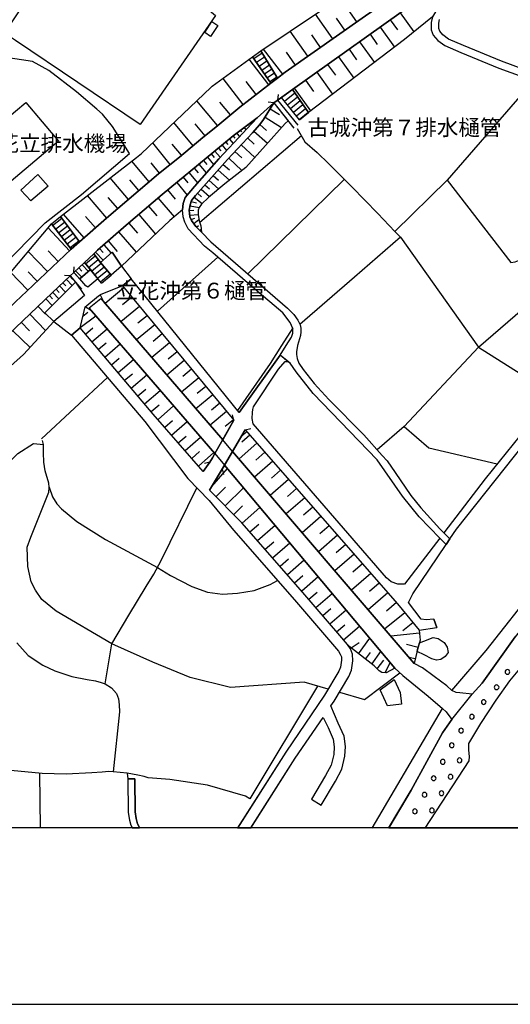
# Model space of a CAD drawing. Extents: x -10 to 410, y -24 to 273.
# Drawn here: x 260 to 325, y -24 to 107 of the extents above; entities that cross this region are included whole.
import ezdxf

# ---------------------------------------------------------------- set-up
doc = ezdxf.new("R2010")
doc.units = 0
for name, color, linetype in [('01_CYUKI_PNT', 2, 'Continuous'), ('05_DM_LINE', 7, 'Continuous'), ('06_HOUSE_POLY', 160, 'Continuous'), ('08_ROAD_LINE', 3, 'Continuous'), ('09_ROAD_POLY', 5, 'Continuous'), ('11_KOCHI_POLY', 6, 'Continuous'), ('12_KASEN_LINE', 4, 'Continuous'), ('13_KASEN_POLY', 253, 'Continuous'), ('印刷レイアウト', 1, 'Continuous'), ('印刷用フレーム', 1, 'Continuous'), ('背景', 3, 'Continuous')]:
    doc.layers.add(name, color=color, linetype=linetype)
doc.styles.add('STD', font='txt')

msp = doc.modelspace()

# ---------------------------------------------------------------- linework, layer by layer
at = {"layer": '05_DM_LINE', "color": 253}
for p, q in [((304.81757, 106.919227), (302.572401, 110.122477)), ((301.597784, 104.657522), (299.288536, 107.942765)), ((310.562611, 108.114676), (312.387823, 105.567716)), ((303.222835, 105.794404), (302.083198, 107.419111)), ((307.902653, 106.219873), (309.817782, 103.540278)), ((309.242451, 107.176921), (310.187785, 105.85676)), ((298.298071, 102.33725), (295.94266, 105.68485)), ((299.958263, 103.501348), (298.793132, 105.16154)), ((306.548041, 105.251112), (307.517836, 103.892022)), ((305.168281, 104.266848), (307.137842, 101.512839)), ((290.937625, 102.251123), (292.032476, 103.052108)), ((293.352637, 98.727824), (290.937625, 102.251123)), ((291.088175, 102.036494), (292.192673, 102.79028)), ((291.437853, 101.520763), (292.522713, 102.262836)), ((292.032476, 103.052108), (294.267999, 99.430968)), ((294.942548, 99.954278), (292.378364, 103.282585)), ((296.62341, 101.161439), (295.432785, 102.852981)), ((302.357772, 102.255257), (304.37832, 99.427178)), ((303.772673, 103.270871), (304.767961, 101.872507)), ((293.102867, 98.536277), (290.487695, 101.91936)), ((291.793387, 101.005032), (292.84793, 101.727813)), ((292.142719, 100.485512), (293.17797, 101.196579)), ((300.918066, 101.231719), (301.942638, 99.794081)), ((292.498253, 99.970125), (293.508011, 100.665346)), ((292.84793, 99.454395), (293.838051, 100.130322)), ((293.203464, 98.942798), (294.168091, 99.602878)), ((299.463203, 100.192678), (301.543351, 97.274683)), ((289.687744, 95.899745), (287.003326, 99.380325)), ((291.407536, 97.227829), (290.083241, 98.946587)), ((293.352637, 98.727824), (294.267999, 99.430968)), ((297.982845, 99.138135), (299.038422, 97.657433)), ((328.407517, 99.235631), (316.817527, 85.825597)), ((294.293148, 96.505048), (294.373419, 97.251256)), ((294.758236, 96.837155), (296.227913, 97.88791)), ((295.168202, 96.329348), (296.538317, 97.446593)), ((296.227913, 97.88791), (298.352848, 94.860704)), ((296.48285, 98.067744), (298.623288, 95.067754)), ((286.272621, 93.102672), (283.543072, 96.407552)), ((287.982766, 94.516884), (286.567521, 96.227718)), ((293.753301, 96.114374), (293.008127, 96.196712)), ((293.753301, 96.114374), (296.428073, 92.751272)), ((296.977911, 93.177086), (294.293148, 96.505048)), ((297.163257, 93.888154), (294.758236, 96.837155)), ((295.562665, 95.844968), (296.89764, 96.930862)), ((295.958162, 95.360588), (297.257997, 96.419265)), ((296.357794, 94.876207), (297.61732, 95.907669)), ((293.272711, 95.337161), (294.512945, 94.571661)), ((296.75329, 94.391827), (297.977677, 95.395728)), ((297.147754, 93.907446), (298.338034, 94.880341)), ((297.163257, 93.888154), (298.352848, 94.860704)), ((283.022862, 90.419287), (280.482794, 93.49748)), ((284.617597, 91.735658), (283.302949, 93.329359)), ((290.322675, 93.216016), (290.402601, 93.106806)), ((290.822559, 93.591187), (290.918332, 93.46613)), ((291.317619, 93.970147), (291.333122, 93.95051)), ((291.897773, 93.247366), (292.797976, 92.442592)), ((292.58817, 94.23163), (294.798199, 92.864616)), ((297.428185, 91.755295), (283.90274, 80.200445)), ((288.828537, 92.079479), (289.187861, 91.610601)), ((289.328421, 92.462229), (289.47277, 92.266892)), ((289.828304, 92.837055), (290.052924, 92.536298)), ((291.097822, 92.340961), (292.897884, 90.739681)), ((279.987733, 87.935029), (277.66815, 90.821674)), ((281.487728, 89.145635), (280.258173, 90.630127)), ((286.883092, 90.512994), (287.472892, 89.794347)), ((287.367472, 90.911591), (287.637912, 90.579484)), ((287.852886, 91.306055), (288.3383, 90.71212)), ((288.333133, 91.700518), (288.55293, 91.434901)), ((289.432807, 90.551923), (291.227702, 88.872439)), ((290.272721, 91.450404), (291.157422, 90.622203)), ((285.437874, 89.32168), (285.812701, 88.864516)), ((285.918121, 89.716143), (286.612652, 88.876229)), ((286.402501, 90.114396), (286.722895, 89.727856)), ((288.578423, 89.641729), (289.487584, 88.790446)), ((277.192727, 85.63026), (274.857642, 88.364632)), ((278.543205, 86.774721), (277.43285, 88.161372)), ((283.802832, 87.981882), (284.777794, 86.794358)), ((284.3978, 88.466262), (284.842906, 87.919181)), ((284.937646, 88.911369), (285.757924, 87.915392)), ((287.012972, 87.935029), (287.848063, 87.196745)), ((287.758146, 88.767019), (289.513078, 87.122331)), ((282.458211, 86.872217), (283.612663, 85.466273)), ((283.163422, 87.450648), (283.692589, 86.806071)), ((286.338078, 87.169184), (287.862533, 85.817673)), ((274.428038, 83.266924), (271.982709, 86.126354)), ((275.822613, 84.462373), (274.633021, 85.860737)), ((280.84315, 85.540343), (282.237725, 83.845011)), ((281.687888, 86.239697), (282.322475, 85.470063)), ((284.593137, 85.204446), (285.197407, 84.665289)), ((285.12816, 85.817673), (286.437641, 84.649786)), ((285.713137, 86.46604), (286.413525, 85.8411)), ((303.112592, 85.94652), (290.307861, 73.380189)), ((309.852922, 79.020844), (316.817527, 85.825597)), ((279.623242, 84.536442), (280.623353, 83.317567)), ((283.612663, 84.106839), (284.152509, 83.630037)), ((284.088086, 84.641862), (285.218077, 83.641751)), ((271.532435, 80.794379), (268.977897, 83.790234)), ((272.998324, 82.04426), (271.748443, 83.512904)), ((278.352691, 83.470185), (280.517933, 80.965945)), ((282.788251, 83.01681), (283.458322, 82.821474)), ((283.173069, 83.587318), (284.242426, 82.735691)), ((268.532446, 78.161293), (265.777748, 81.294263)), ((275.79333, 81.255333), (278.027474, 78.66531)), ((277.088341, 82.376367), (278.182848, 81.110639)), ((282.522635, 81.794146), (283.128282, 81.852713)), ((282.578445, 81.177129), (283.708436, 81.270836)), ((282.623231, 82.411507), (283.822469, 82.196533)), ((264.187836, 80.020955), (265.388108, 80.989716)), ((266.828502, 76.665432), (264.187836, 80.020955)), ((264.348033, 79.817695), (265.557951, 80.766819)), ((264.737674, 79.325391), (265.932777, 80.266935)), ((265.388108, 80.989716), (267.923009, 77.62627)), ((270.057935, 79.501435), (268.718137, 81.020722)), ((274.468001, 80.110528), (275.612462, 78.786578)), ((282.753111, 80.579405), (283.248172, 80.786456)), ((283.107612, 80.071598), (283.798009, 80.602832)), ((266.602848, 76.450458), (263.732739, 79.481798)), ((265.12318, 78.829297), (266.307948, 79.767052)), ((265.507997, 78.341127), (266.682775, 79.266824)), ((265.897637, 77.852957), (267.062769, 78.766941)), ((273.112701, 78.942641), (275.453299, 76.231695)), ((283.498286, 79.579294), (283.727729, 79.805981)), ((283.933057, 79.137977), (284.107723, 79.306098)), ((266.282454, 77.360653), (267.437939, 78.270847)), ((266.668305, 76.864559), (267.812766, 77.770964)), ((266.828502, 76.665432), (267.923009, 77.62627)), ((271.722949, 77.739613), (272.92322, 76.356752)), ((263.657636, 73.661309), (261.102753, 76.360541)), ((265.08804, 75.016954), (263.732739, 76.446669)), ((268.578266, 74.880184), (269.812644, 76.044282)), ((270.038298, 76.263045), (271.052878, 75.18473)), ((270.588135, 76.762929), (271.078372, 76.192765)), ((270.703545, 74.888108), (272.282433, 76.231695)), ((271.152441, 77.251099), (272.142906, 76.110772)), ((267.178179, 73.560023), (268.578266, 74.880184)), ((270.862709, 72.114461), (268.578266, 74.880184)), ((268.727783, 74.70035), (270.022795, 75.770741)), ((269.12328, 74.220104), (270.402789, 75.274647)), ((269.522911, 73.739513), (270.788295, 74.786477)), ((286.298115, 75.567825), (278.272765, 68.392036)), ((261.03833, 71.18084), (258.762845, 73.579316)), ((262.307848, 72.388002), (261.102753, 73.65752)), ((267.178179, 73.560023), (267.218142, 74.305887)), ((268.7581, 71.790278), (267.178179, 73.560023)), ((267.402455, 73.774653), (268.208263, 72.927159)), ((267.828269, 74.17704), (268.237546, 73.739513)), ((267.947469, 72.700472), (269.367537, 73.926926)), ((268.26304, 74.587351), (269.102954, 73.696449)), ((269.918408, 73.255132), (271.192749, 74.310021)), ((270.317695, 72.774542), (271.597892, 73.82943)), ((273.49235, 74.376166), (274.798041, 72.696682)), ((263.328285, 68.177062), (267.378339, 72.255021)), ((265.722971, 72.184741), (266.107788, 71.774775)), ((266.677951, 73.087356), (265.927954, 73.149712)), ((266.178068, 72.614689), (266.937712, 71.809915)), ((266.633165, 73.044293), (267.003168, 72.649829)), ((270.713192, 72.290161), (272.00338, 73.356763)), ((270.862709, 72.114461), (272.142906, 73.196566)), ((264.35768, 70.895931), (265.173134, 70.03638)), ((264.812777, 71.325534), (265.213097, 70.899721)), ((265.267874, 71.755138), (266.057834, 70.919358)), ((273.628087, 71.751348), (270.652558, 70.579327)), ((273.828247, 71.512948), (271.317806, 69.431076)), ((263.453342, 70.03638), (264.298079, 69.149612)), ((263.907406, 70.465983), (264.32254, 70.03259)), ((286.963018, 51.294371), (271.102832, 69.677056)), ((274.867632, 70.255143), (273.628087, 69.231605)), ((262.402588, 69.036268), (263.402699, 67.985514)), ((267.987432, 66.196476), (268.66336, 68.962199)), ((268.35778, 67.716108), (269.043354, 68.270768)), ((269.527734, 68.454392), (285.902618, 49.446422)), ((275.897716, 69.016976), (273.43275, 66.977824)), ((260.182913, 66.919257), (261.258127, 65.790299)), ((261.312904, 67.997228), (263.387885, 65.82165)), ((264.48756, 67.024677), (266.842971, 65.227715)), ((267.998456, 66.23575), (270.097898, 67.790177)), ((276.91333, 67.786388), (275.697556, 66.782487)), ((259.038452, 65.802013), (261.348044, 63.575448)), ((268.703323, 65.352772), (269.713081, 66.2044)), ((269.562874, 64.337158), (271.593069, 66.055916)), ((277.923088, 66.571647), (275.508076, 64.571425)), ((278.918376, 65.364486), (277.727751, 64.376432)), ((270.427938, 63.321544), (271.442518, 64.181095)), ((271.293346, 62.294217), (273.33801, 64.032612)), ((279.907463, 64.169382), (277.543094, 62.212223)), ((280.887937, 62.989437), (279.717982, 62.020676)), ((320.958187, 63.590951), (330.942763, 57.325355)), ((272.163232, 61.270679), (273.187804, 62.141943)), ((273.038287, 60.239562), (275.097765, 61.985536)), ((281.857731, 61.821549), (279.538493, 59.899531)), ((282.817535, 60.665375), (281.668251, 59.716252)), ((271.623386, 59.591195), (262.857685, 51.391867)), ((273.913341, 59.20431), (274.947559, 60.079365)), ((274.793218, 58.16527), (276.873367, 59.927091)), ((283.767692, 59.516781), (281.492551, 57.637826)), ((275.677919, 57.122439), (276.722816, 58.005073)), ((276.567787, 56.075475), (278.663439, 57.852799)), ((284.708203, 58.380244), (283.583379, 57.450412)), ((285.638034, 57.255075), (283.407335, 55.41126)), ((277.458344, 55.024721), (278.508065, 55.915278)), ((278.357514, 53.98189), (280.437663, 55.786431)), ((287.472892, 55.040224), (285.288357, 53.235683)), ((286.562698, 56.145755), (285.4582, 55.231771)), ((279.258062, 52.942505), (280.298136, 53.84512)), ((288.442687, 53.876126), (285.248394, 48.301961)), ((288.378263, 53.95054), (287.298226, 53.055849)), ((288.442687, 53.876126), (288.248383, 54.595117)), ((280.157576, 51.907598), (282.232558, 53.70456)), ((286.867589, 47.376264), (289.963007, 52.602818)), ((289.963007, 52.602818), (290.687855, 52.786442)), ((311.097979, 53.040346), (307.50819, 49.942516)), ((281.05778, 50.872347), (282.093031, 51.770828)), ((281.953505, 49.84123), (284.017806, 51.637847)), ((290.168335, 52.364418), (289.453478, 51.739478)), ((290.578301, 51.895885), (289.50791, 50.95434)), ((291.512956, 50.825494), (289.128261, 48.735699)), ((282.847852, 48.809768), (283.87828, 49.70446)), ((283.742543, 47.786575), (285.798231, 49.571479)), ((288.267676, 49.7396), (312.422963, 21.485683)), ((292.557853, 49.630046), (291.357582, 48.579291)), ((285.248394, 48.301961), (284.522857, 48.106624)), ((285.503331, 45.067706), (287.578312, 47.454468)), ((286.867589, 47.376264), (287.057758, 46.645904)), ((287.187638, 47.915422), (309.857745, 20.899672)), ((309.857745, 20.899672), (287.187638, 47.915422)), ((293.607574, 48.430808), (291.192562, 46.32172)), ((294.663496, 47.22778), (293.447377, 46.161523)), ((295.722862, 46.01304), (293.282357, 43.876392)), ((286.078318, 43.712061), (287.347835, 44.966075)), ((287.282378, 42.49732), (289.718061, 44.899585)), ((296.78843, 44.790375), (295.562665, 43.716195)), ((297.862611, 43.567711), (295.392822, 41.407636)), ((288.437863, 41.321509), (289.612641, 42.481817)), ((289.548218, 40.196685), (291.918099, 42.282346)), ((298.937826, 42.329544), (297.697591, 41.247439)), ((300.022686, 41.091032), (297.527748, 38.91132)), ((290.578301, 39.020874), (291.748256, 40.051991)), ((291.592882, 37.860566), (293.918321, 39.899718)), ((301.112714, 39.841151), (299.857666, 38.747333)), ((302.208255, 38.591271), (299.687823, 36.388132)), ((292.602984, 36.712316), (293.753301, 37.720006)), ((293.597928, 35.575434), (295.873413, 37.571522)), ((303.312752, 37.325543), (302.043235, 36.220011)), ((294.583225, 34.4544), (295.708393, 35.442798)), ((304.423107, 36.059814), (301.873391, 33.82946)), ((295.562665, 33.340945), (297.78234, 35.29018)), ((305.532427, 34.786507), (304.253263, 33.665473)), ((296.522814, 32.239548), (297.623177, 33.204519)), ((297.477794, 31.157444), (299.652683, 33.067749)), ((306.657595, 33.501142), (304.078252, 31.25115)), ((307.782419, 32.216121), (306.487408, 31.07924)), ((298.418305, 30.059836), (299.507989, 30.997247)), ((299.347792, 28.970152), (301.527504, 30.83705)), ((308.918267, 30.915253), (306.307918, 28.641835)), ((310.053082, 29.614385), (308.742567, 28.469925)), ((300.2728, 27.888048), (301.357661, 28.817535)), ((301.192641, 26.805943), (303.357539, 28.649759)), ((311.163436, 28.270798), (308.492453, 26.087297)), ((302.112481, 25.731763), (303.187695, 26.649536)), ((303.027498, 24.661372), (305.173104, 26.48555)), ((312.257943, 26.93479), (310.932959, 25.85682)), ((313.123351, 25.524712), (309.303084, 25.137828)), ((271.347778, 18.809877), (272.208363, 24.114635)), ((304.043113, 23.59098), (305.128318, 24.294124)), ((305.038401, 22.802053), (306.527715, 24.872211)), ((312.958331, 23.645757), (311.423196, 24.051934)), ((305.967887, 22.071693), (306.623145, 22.981887)), ((306.793332, 21.427116), (308.00325, 23.114524)), ((312.57248, 22.106833), (311.713273, 22.317673)), ((307.487519, 20.809755), (308.383244, 21.930789)), ((308.55791, 20.270942), (309.248307, 21.630032)), ((312.422963, 21.497396), (312.41814, 21.501185)), ((308.883127, 15.872244), (307.918156, 18.013026)), ((306.828472, -0.408933), (316.192586, 15.520844)), ((262.713336, -0.408933), (262.647879, 6.899837)), ((274.248204, 6.91913), (274.367405, 6.145706))]:
    msp.add_line(p, q, dxfattribs=at)
for points in [[(294.267999, 99.430968), (292.032476, 103.052108), (299.81288, 108.290375), (304.128206, 111.149805), (310.767939, 115.735571), (321.512847, 122.536534), (328.71792, 126.997416), (332.927827, 129.864597), (334.663466, 129.919202), (336.418397, 130.079399), (338.397605, 130.247347), (339.657476, 130.356729), (340.50807, 130.372404), (340.758184, 130.341054)], [(340.758184, 130.341054), (337.767841, 128.614544), (326.477919, 121.372437), (314.472795, 113.559993), (305.942738, 107.712288), (295.272588, 100.212316), (294.267999, 99.430968)], [(296.227913, 97.88791), (313.322477, 110.091127), (324.923147, 117.446406)], [(324.923147, 117.446406), (324.748481, 117.192847), (322.083355, 114.735805), (320.012853, 112.763143), (319.468183, 112.239488), (317.933049, 110.954468), (316.968077, 110.200336), (316.093023, 109.352843), (315.397803, 108.481578), (314.857612, 107.587231), (311.128296, 104.536255), (298.352848, 94.860704), (296.227913, 97.88791)], [(253.692697, 77.512926), (253.628274, 76.012931), (253.138037, 74.669344), (252.697409, 73.782576), (252.442817, 73.465972), (251.248402, 72.106882), (243.043218, 63.532384), (245.48269, 61.68099), (255.388029, 72.055895), (263.357568, 80.161515), (268.20344, 83.934928), (274.572388, 89.364399), (272.303103, 92.989673), (270.972952, 94.61438), (270.227778, 95.282384), (267.498229, 97.575439), (263.852973, 100.442792), (261.647767, 101.626183), (255.482769, 102.540167)], [(267.923009, 77.62627), (265.388108, 80.989716), (275.477759, 88.852802), (276.152653, 89.380246), (285.392744, 98.16145), (285.567754, 98.33715), (290.937625, 102.251123), (293.352637, 98.727824)], [(293.352637, 98.727824), (289.258141, 95.567638), (286.043178, 92.911469), (284.333377, 91.501392), (281.208331, 88.919293), (278.402645, 86.665167), (271.503152, 80.770953), (267.923009, 77.62627)], [(284.147686, 78.91129), (283.402512, 79.680924), (282.793419, 80.477775), (282.598082, 80.950442), (282.517811, 81.825496), (282.647692, 82.536564), (282.822358, 83.141867), (283.348079, 83.806082), (287.588303, 88.579262), (290.902485, 92.126332), (291.913276, 93.25529), (292.397656, 93.91916), (293.753301, 96.114374)], [(293.753301, 96.114374), (295.652582, 93.727957), (295.258119, 93.380347), (290.027431, 87.532642), (287.258263, 85.337082), (285.078551, 83.524618), (284.128049, 82.630271), (283.817646, 82.192744), (283.708436, 81.83721), (283.708436, 81.247409), (283.822469, 80.434711), (284.062592, 79.747415), (284.147686, 78.91129)], [(269.812644, 76.044282), (270.312872, 76.520738), (274.142784, 79.837332), (278.892882, 83.942508), (285.782384, 89.606589), (288.367584, 91.731868), (291.538449, 94.137923)], [(291.538449, 94.137923), (290.227935, 92.719922), (288.42305, 90.802037), (286.442809, 88.696739), (283.197529, 84.989472), (281.982788, 83.540465), (281.697534, 82.747404), (281.607617, 81.895776), (279.932956, 80.466062), (273.49235, 74.376166), (272.282433, 76.231695), (270.703545, 74.888108), (269.812644, 76.044282)], [(262.373305, 86.587307), (263.753065, 85.020822), (261.42797, 83.08709), (260.097819, 84.520939), (262.373305, 86.587307)], [(316.817527, 85.825597), (325.262834, 74.888108), (325.842988, 74.965967), (326.293262, 75.157514)], [(230.652588, 43.700347), (230.322548, 44.751101), (237.76292, 52.067795), (241.902547, 56.712128), (245.78827, 60.481752), (248.642877, 62.954297), (252.097963, 66.852767), (257.482647, 72.060029), (264.187836, 80.020955), (266.828502, 76.665432)], [(309.852922, 79.020844), (310.592928, 78.235707), (320.958187, 63.590951), (311.097979, 53.040346)], [(266.828502, 76.665432), (260.93291, 71.079555), (259.397776, 69.626413), (250.043308, 60.012874), (249.01288, 58.876337), (248.512996, 58.485664), (247.508062, 57.962354), (246.072491, 57.301929), (244.98763, 56.700415), (243.852816, 55.950418), (242.442738, 54.685034), (236.80794, 48.786342), (234.083214, 46.161523), (232.338273, 44.649816), (231.703342, 44.227791), (230.652588, 43.700347)], [(269.812644, 76.044282), (270.703545, 74.888108), (272.142906, 73.196566)], [(272.282433, 76.231695), (273.49235, 74.376166), (272.142906, 73.196566), (270.703545, 74.888108)], [(268.578266, 74.880184), (269.367537, 73.926926), (267.947469, 72.700472), (267.178179, 73.560023)], [(320.958187, 63.590951), (327.788433, 69.524783), (327.788433, 71.157414), (326.293262, 75.157514)], [(269.367537, 73.926926), (270.378328, 72.700472), (269.013037, 71.575648), (268.7581, 71.790278), (267.947469, 72.700472)], [(222.612424, 17.907606), (223.057875, 19.45032), (223.677992, 20.751188), (225.623437, 24.415392), (228.02777, 28.661472), (228.453239, 29.391832), (228.578296, 30.03641), (228.72299, 30.58728), (229.08817, 31.095087), (234.973082, 38.21231), (239.038295, 43.138108), (242.748318, 47.544385), (244.767833, 49.962153), (251.203271, 57.669176), (259.397776, 66.177184), (264.282576, 70.825651), (266.677951, 73.087356)], [(266.677951, 73.087356), (267.378339, 72.255021), (263.328285, 68.177062), (264.48756, 67.024677), (260.492627, 62.641827), (258.722881, 61.071552), (256.998267, 62.638037), (250.317537, 55.227981), (251.902626, 53.802056), (245.947434, 46.29037), (244.142893, 44.309785), (242.718001, 43.032343), (241.45813, 41.950583), (238.338251, 38.821748), (234.657511, 34.157433), (231.388116, 30.00127), (230.373191, 28.399645), (229.54809, 26.954427), (229.11263, 26.47797), (228.328526, 25.665272), (226.833355, 23.817668), (225.64273, 20.231668), (224.572683, 17.430805), (222.612424, 17.907606)], [(267.378339, 72.255021), (268.59308, 70.501123), (264.48756, 67.024677), (263.328285, 68.177062)], [(266.677951, 73.087356), (267.378339, 72.255021), (268.1683, 71.317611)], [(273.628087, 71.751348), (288.442687, 53.876126), (286.963018, 51.294371)], [(269.527734, 68.454392), (268.66336, 68.962199), (268.873166, 69.137899), (270.447575, 70.442556), (270.652558, 70.579327), (271.102832, 69.677056), (270.763146, 70.059806), (269.21802, 68.809926), (269.527734, 68.454392)], [(270.652558, 70.579327), (271.102832, 69.677056), (286.963018, 51.294371)], [(285.902618, 49.446422), (269.527734, 68.454392), (268.66336, 68.962199)], [(285.902618, 49.446422), (285.248394, 48.301961), (284.382986, 47.044157), (277.727751, 54.704327), (267.987432, 66.196476)], [(317.432821, 17.911396), (322.003084, 23.247504), (328.793368, 31.825448), (337.317567, 42.294404), (347.182943, 53.321465), (358.052908, 64.829462)], [(359.612503, 63.895841), (352.848058, 56.891962), (334.822629, 36.364705), (325.842988, 25.075472), (321.472884, 18.876367), (320.112416, 17.442518), (318.508035, 17.595136), (318.008152, 17.665416), (317.432821, 17.911396)], [(289.963007, 52.602818), (288.267676, 49.7396), (312.422963, 21.485683)], [(289.963007, 52.602818), (310.182962, 29.466246), (313.083388, 25.930889), (313.213268, 24.622442), (312.883228, 23.364638), (312.422963, 21.485683)], [(311.097979, 53.040346), (314.378054, 50.22019), (323.473107, 48.071484)], [(263.873299, 44.872369), (263.878122, 44.977789), (263.822656, 45.489385), (263.343099, 47.157501), (263.157408, 48.325388), (263.142939, 49.544263), (263.112622, 50.649794), (263.017882, 51.184817)], [(258.117578, 48.216178), (257.992521, 47.751435), (259.703356, 49.450556), (261.807964, 50.766927), (263.112622, 50.649794)], [(309.857745, 20.899672), (308.678144, 20.266808), (308.102813, 20.290234), (307.788276, 20.532425), (307.083409, 21.200429), (304.107536, 23.532414), (303.562866, 24.032642), (302.553109, 25.216032), (297.637991, 30.97003), (289.50791, 40.239404), (285.218077, 44.587115), (287.187638, 47.915422)], [(272.208363, 24.114635), (264.82828, 28.485772), (262.927965, 30.044333), (262.088051, 31.247361), (261.487571, 32.360471), (261.032473, 34.41547), (260.963227, 37.001359), (261.432794, 38.341157), (263.847805, 44.317708), (263.873299, 44.872369)], [(263.878122, 44.977789), (264.328396, 43.700347), (264.918197, 42.77465), (265.543137, 42.106646), (267.583322, 40.419238), (271.392909, 38.001126), (278.282411, 34.294203)], [(278.282411, 34.294203), (279.998413, 33.227946), (282.857842, 31.747244), (284.94247, 31.013094), (286.927878, 30.73163), (288.913287, 30.888037), (291.157422, 31.21601), (293.282357, 32.040422), (294.248362, 32.559942)], [(309.027477, -0.408933), (312.00335, 4.641922), (316.187763, 12.274531), (317.407671, 14.071493), (320.112416, 17.442518), (321.472884, 18.876367), (325.842988, 25.075472)], [(312.822594, 23.110734), (312.883228, 23.364638), (312.958331, 23.645757), (313.123351, 24.270698), (313.687657, 24.497385), (314.953385, 24.970052), (315.6176, 24.844995), (316.397569, 24.302048), (316.803057, 23.665394), (316.947407, 22.989467)], [(259.583122, 24.239692), (261.102753, 22.591214), (263.053022, 21.302059), (264.647757, 20.520711), (266.878111, 19.794141), (268.95826, 19.387964), (270.027618, 19.184703), (270.817578, 18.981787), (271.347778, 18.809877), (272.173223, 18.282433), (272.84295, 17.505219), (273.112701, 16.825502), (273.20813, 15.985588), (273.218121, 15.087107), (272.387853, 7.106887)], [(329.0831, 23.977865), (325.088167, 19.184703), (323.272602, 16.622241), (321.237584, 13.540259), (319.647673, 10.856874), (319.657319, 9.985609), (319.713129, 9.145695), (319.673166, 8.571742), (313.843031, -0.408933)], [(316.947407, 22.989467), (316.562934, 22.419303), (315.987603, 22.036553), (315.407449, 21.962139), (314.782509, 22.149552), (313.753114, 22.661494), (312.822594, 23.110734)], [(325.142944, 20.380151), (325.117451, 20.501419), (325.048204, 20.602705), (324.947607, 20.669195), (324.828407, 20.696411), (324.708173, 20.669195), (324.607576, 20.602705), (324.543153, 20.501419), (324.518004, 20.380151), (324.543153, 20.263018), (324.607576, 20.161388), (324.708173, 20.091108), (324.828407, 20.071471), (324.947607, 20.091108), (325.048204, 20.161388), (325.117451, 20.263018), (325.142944, 20.380151)], [(307.918156, 18.013026), (309.742334, 19.391753), (310.548142, 17.649569), (310.717985, 16.114434), (308.883127, 15.872244)], [(323.703239, 18.33721), (323.67809, 18.454343), (323.60781, 18.555973), (323.508247, 18.626253), (323.388013, 18.64968), (323.267779, 18.626253), (323.168216, 18.555973), (323.102759, 18.454343), (323.078299, 18.33721), (323.102759, 18.215942), (323.168216, 18.114657), (323.267779, 18.044377), (323.388013, 18.02474), (323.508247, 18.044377), (323.60781, 18.114657), (323.67809, 18.215942), (323.703239, 18.33721)], [(321.977935, 16.372472), (321.953475, 16.489605), (321.883195, 16.591235), (321.782598, 16.661515), (321.663398, 16.684942), (321.543164, 16.661515), (321.442567, 16.591235), (321.378144, 16.489605), (321.35265, 16.372472), (321.378144, 16.251204), (321.442567, 16.149574), (321.543164, 16.079294), (321.663398, 16.060002), (321.782598, 16.079294), (321.883195, 16.149574), (321.953475, 16.251204), (321.977935, 16.372472)], [(316.192586, 15.520844), (316.692814, 15.091241), (317.407671, 14.071493), (316.187763, 12.274531), (312.00335, 4.641922), (309.027477, -0.408933)], [(320.413517, 14.427026), (320.388024, 14.54416), (320.317744, 14.64579), (320.21818, 14.71607), (320.097947, 14.739497), (319.977713, 14.71607), (319.878149, 14.64579), (319.812693, 14.54416), (319.788232, 14.427026), (319.812693, 14.306104), (319.878149, 14.204473), (319.977713, 14.137983), (320.097947, 14.114556), (320.21818, 14.137983), (320.317744, 14.204473), (320.388024, 14.306104), (320.413517, 14.427026)], [(318.967955, 12.571498), (318.942806, 12.692765), (318.873215, 12.790262), (318.772618, 12.860541), (318.652729, 12.888102), (318.532495, 12.860541), (318.432932, 12.790262), (318.367475, 12.692765), (318.343015, 12.571498), (318.367475, 12.450575), (318.432932, 12.352734), (318.532495, 12.282454), (318.652729, 12.262817), (318.772618, 12.282454), (318.873215, 12.352734), (318.942806, 12.450575), (318.967955, 12.571498)], [(317.727721, 10.614684), (317.703261, 10.735607), (317.632981, 10.837237), (317.532384, 10.907517), (317.413184, 10.930943), (317.293294, 10.907517), (317.192697, 10.837237), (317.128274, 10.735607), (317.10278, 10.614684), (317.128274, 10.497206), (317.192697, 10.39592), (317.293294, 10.32564), (317.413184, 10.306003), (317.532384, 10.32564), (317.632981, 10.39592), (317.703261, 10.497206), (317.727721, 10.614684)], [(316.527794, 8.419124), (316.503334, 8.540392), (316.432709, 8.642022), (316.333146, 8.712302), (316.213257, 8.735729), (316.093023, 8.712302), (315.992426, 8.642022), (315.928003, 8.540392), (315.902509, 8.419124), (315.928003, 8.301991), (315.992426, 8.200361), (316.093023, 8.130081), (316.213257, 8.110788), (316.333146, 8.130081), (316.432709, 8.200361), (316.503334, 8.301991), (316.527794, 8.419124)], [(318.772618, 8.614461), (318.748158, 8.735729), (318.677878, 8.837359), (318.578315, 8.907639), (318.458426, 8.931066), (318.338192, 8.907639), (318.237595, 8.837359), (318.173172, 8.735729), (318.147678, 8.614461), (318.173172, 8.497328), (318.237595, 8.395698), (318.338192, 8.325418), (318.458426, 8.305781), (318.578315, 8.325418), (318.677878, 8.395698), (318.748158, 8.497328), (318.772618, 8.614461)], [(317.572692, 6.42717), (317.548231, 6.544303), (317.477951, 6.645934), (317.378044, 6.716214), (317.258154, 6.73964), (317.13792, 6.716214), (317.038357, 6.645934), (316.9729, 6.544303), (316.947407, 6.42717), (316.9729, 6.305903), (317.038357, 6.204272), (317.13792, 6.138127), (317.258154, 6.1147), (317.378044, 6.138127), (317.477951, 6.204272), (317.548231, 6.305903), (317.572692, 6.42717)], [(315.328556, 6.231833), (315.303063, 6.352756), (315.232783, 6.450597), (315.133219, 6.520877), (315.012986, 6.544303), (314.892752, 6.520877), (314.793188, 6.450597), (314.727732, 6.352756), (314.703271, 6.231833), (314.727732, 6.110566), (314.793188, 6.01307), (314.892752, 5.94279), (315.012986, 5.919363), (315.133219, 5.94279), (315.232783, 6.01307), (315.303063, 6.110566), (315.328556, 6.231833)], [(314.123462, 4.036274), (314.097968, 4.157541), (314.027688, 4.255037), (313.928125, 4.325317), (313.807891, 4.352878), (313.687657, 4.325317), (313.588094, 4.255037), (313.522637, 4.157541), (313.498177, 4.036274), (313.522637, 3.915351), (313.588094, 3.81751), (313.687657, 3.74723), (313.807891, 3.727938), (313.928125, 3.74723), (314.027688, 3.81751), (314.097968, 3.915351), (314.123462, 4.036274)], [(316.367597, 4.231611), (316.343137, 4.352878), (316.272857, 4.450374), (316.172949, 4.520654), (316.05306, 4.544081), (315.932826, 4.520654), (315.833263, 4.450374), (315.767806, 4.352878), (315.742312, 4.231611), (315.767806, 4.110688), (315.833263, 4.012847), (315.932826, 3.942567), (316.05306, 3.919141), (316.172949, 3.942567), (316.272857, 4.012847), (316.343137, 4.110688), (316.367597, 4.231611)], [(312.838097, 1.825556), (312.812603, 1.946479), (312.742323, 2.04432), (312.64276, 2.1146), (312.522871, 2.141816), (312.402637, 2.1146), (312.303073, 2.04432), (312.237617, 1.946479), (312.213156, 1.825556), (312.237617, 1.704289), (312.303073, 1.606793), (312.402637, 1.536513), (312.522871, 1.516876), (312.64276, 1.536513), (312.742323, 1.606793), (312.812603, 1.704289), (312.838097, 1.825556)], [(315.088089, 1.950613), (315.062939, 2.071536), (314.992315, 2.169377), (314.892752, 2.239657), (314.772862, 2.266873), (314.652629, 2.239657), (314.553065, 2.169377), (314.487609, 2.071536), (314.463148, 1.950613), (314.487609, 1.829346), (314.553065, 1.73185), (314.652629, 1.66157), (314.772862, 1.641933), (314.892752, 1.66157), (314.992315, 1.73185), (315.062939, 1.829346), (315.088089, 1.950613)]]:
    msp.add_lwpolyline(points, dxfattribs=at)
at = {"layer": '06_HOUSE_POLY', "color": 255}
for points in [[(267.904405, 120.176988), (271.244425, 117.966271), (284.614497, 108.915316), (286.010105, 107.751218), (275.974886, 93.223939), (259.399843, 104.411542), (257.934988, 105.40752), (259.399843, 107.583442), (267.904405, 120.176988)], [(285.359671, 104.966203), (284.579357, 105.47401), (285.524691, 106.946444), (286.309828, 106.442771), (285.359671, 104.966203)], [(258.850005, 85.70054), (254.494371, 90.856814), (259.399843, 95.001264), (260.77478, 96.165362), (265.129036, 91.012877), (259.399843, 86.173207), (258.850005, 85.70054)]]:
    msp.add_lwpolyline(points, close=True, dxfattribs=at)
at = {"layer": '08_ROAD_LINE', "color": 253}
for p, q in [((267.178179, 73.560023), (266.677951, 73.087356)), ((273.628087, 71.751348), (274.798041, 72.696682)), ((289.168224, 54.899664), (274.798041, 72.696682)), ((273.628087, 71.751348), (288.442687, 53.876126)), ((266.842971, 65.227715), (267.987432, 66.196476)), ((289.963007, 52.602818), (286.867589, 47.376264)), ((284.382986, 47.044157), (285.248394, 48.301961)), ((286.867589, 47.376264), (285.218077, 44.587115)), ((315.043302, 27.411591), (315.418129, 26.30606)), ((274.367405, 6.145706), (275.267952, 6.14984)), ((298.753168, 3.442684), (300.038189, 2.66547))]:
    msp.add_line(p, q, dxfattribs=at)
for points in [[(259.397776, 69.626413), (260.93291, 71.079555), (266.828502, 76.665432), (267.923009, 77.62627), (271.503152, 80.770953), (278.402645, 86.665167), (281.208331, 88.919293), (284.333377, 91.501392), (286.043178, 92.911469), (289.258141, 95.567638), (293.352637, 98.727824), (294.267999, 99.430968), (295.272588, 100.212316), (305.942738, 107.712288), (314.472795, 113.559993), (326.477919, 121.372437), (337.767841, 128.614544), (340.758184, 130.341054)], [(324.923147, 117.446406), (313.322477, 110.091127), (296.227913, 97.88791), (294.328288, 96.524685), (293.753301, 96.114374)], [(314.857612, 107.587231), (314.687769, 106.841024), (314.687769, 105.837123), (314.947529, 105.122266), (315.567646, 104.446682), (316.487486, 103.739404), (318.607598, 102.829555), (323.668099, 100.755263), (326.862736, 99.571528)], [(327.142822, 100.536499), (324.027767, 101.692673), (318.992415, 103.755252), (316.998394, 104.610669), (316.24254, 105.192546), (315.81776, 105.64971), (315.68788, 106.012823), (315.68788, 106.731814), (315.798123, 107.212061)], [(293.753301, 96.114374), (292.397656, 93.91916), (291.913276, 93.25529), (290.902485, 92.126332), (287.588303, 88.579262), (283.348079, 83.806082), (282.822358, 83.141867), (282.647692, 82.536564), (282.517811, 81.825496), (282.598082, 80.950442), (282.793419, 80.477775), (283.402512, 79.680924), (284.147686, 78.91129), (285.392744, 77.62248), (295.597805, 68.821639), (296.428073, 67.954508), (296.963097, 67.184874), (297.248351, 66.575437), (297.352737, 66.13791), (297.367551, 65.665243), (297.293137, 65.177072), (296.887994, 63.852778), (296.777751, 63.00115), (296.782574, 62.622534), (296.852854, 62.09509), (297.083331, 61.485653), (297.668308, 60.630235), (299.133162, 58.78642), (301.06276, 56.665275), (305.737755, 51.946528), (308.15759, 49.204232), (308.812847, 48.465948), (309.873248, 46.927024), (311.977856, 43.864678), (313.312831, 42.212066), (315.842909, 39.446688), (316.3831, 38.899607)], [(291.538449, 94.137923), (288.367584, 91.731868), (285.782384, 89.606589), (278.892882, 83.942508), (274.142784, 79.837332), (270.312872, 76.520738), (269.812644, 76.044282), (267.178179, 73.560023)], [(295.407636, 63.821427), (296.123183, 64.934882), (296.288203, 65.485753), (296.30784, 66.079343), (295.947483, 66.911334), (294.972865, 68.169138), (291.213232, 71.321745), (285.628044, 76.145912), (284.543183, 77.040259), (282.387931, 79.376378), (281.90734, 80.235585), (281.687888, 80.965945), (281.607617, 81.895776), (281.697534, 82.747404), (281.982788, 83.540465), (283.197529, 84.989472), (286.442809, 88.696739), (288.42305, 90.802037), (290.227935, 92.719922), (291.538449, 94.137923)], [(266.677951, 73.087356), (264.282576, 70.825651), (259.397776, 66.177184)], [(315.043302, 27.411591), (314.038368, 27.309961), (313.352794, 27.41917), (311.678133, 29.622309), (312.22797, 30.76677), (316.668354, 37.341045), (317.177884, 38.095177), (318.038468, 39.372274), (333.487655, 58.82156), (345.348085, 71.696571)], [(284.382986, 47.044157), (277.727751, 54.704327), (267.987432, 66.196476)], [(266.842971, 65.227715), (276.588113, 53.731776), (282.317651, 46.110536), (285.168123, 43.215967), (288.378263, 39.251351), (296.503177, 29.989556), (302.357772, 23.130027), (302.597895, 22.763124), (302.742589, 22.415169), (302.758092, 21.934923), (302.628212, 21.016805), (302.388089, 20.477992), (300.517746, 17.306093), (295.348036, 9.727916), (288.913287, -0.408933)], [(289.168224, 54.899664), (294.588048, 62.55191), (295.407636, 63.821427)], [(291.027542, 53.426885), (290.878369, 54.110737), (290.942792, 54.895874), (290.987579, 55.317554), (291.043389, 55.669298), (294.387888, 60.685012), (295.248473, 61.684779), (295.427962, 61.704416), (295.713216, 61.64206)], [(315.82844, 38.169246), (313.072363, 41.032465), (310.847865, 43.794398), (307.492342, 48.602718), (298.982612, 57.426986), (296.70816, 60.306052), (295.923022, 61.497366), (295.713216, 61.64206)], [(333.052884, 59.942594), (321.867348, 46.087109), (316.3831, 38.899607)], [(285.248394, 48.301961), (285.588081, 48.899685), (285.902618, 49.446422), (288.442687, 53.876126)], [(289.963007, 52.602818), (310.182962, 29.466246), (313.083388, 25.930889), (315.418129, 26.30606)], [(315.82844, 38.169246), (311.152756, 32.044211), (310.267711, 32.044211), (309.378187, 32.360471), (308.748424, 32.887915), (291.027542, 53.426885)], [(301.357661, 15.872244), (301.788298, 16.501318), (303.727886, 19.786561), (304.088243, 20.602705), (304.26291, 21.856719), (304.237416, 22.739697), (303.932869, 23.466268), (303.562866, 24.032642), (302.553109, 25.216032), (297.637991, 30.97003), (289.50791, 40.239404), (285.218077, 44.587115)], [(300.038189, 2.66547), (301.953318, 5.844949), (302.798055, 7.442784), (303.218012, 9.180835), (303.293115, 10.442773), (303.123272, 11.829424), (302.333312, 13.587112), (301.357661, 15.872244)], [(290.687855, -0.408933), (296.60274, 8.899715), (300.30794, 14.32953)], [(300.30794, 14.32953), (300.963197, 12.977675), (301.663241, 11.419113), (301.788298, 10.39592), (301.727664, 9.399599), (301.383154, 7.977808), (300.647626, 6.579443), (298.753168, 3.442684)], [(274.367405, 6.145706), (274.402544, 1.684996), (274.567565, 0.676961), (274.758078, 0.001378), (274.958238, -0.408933)], [(275.267952, 6.14984), (275.303092, 1.766989), (275.453299, 0.864374), (275.633133, 0.177078), (275.928033, -0.408933)]]:
    msp.add_lwpolyline(points, dxfattribs=at)
at = {"layer": '09_ROAD_POLY', "color": 7}
for points in [[(259.397776, 66.177184), (264.282576, 70.825651), (266.677951, 73.087356), (267.178179, 73.560023), (269.812644, 76.044282), (270.312872, 76.520738), (274.142784, 79.837332), (278.892882, 83.942508), (285.782384, 89.606589), (288.367584, 91.731868), (291.538449, 94.137923), (291.534315, 94.134134), (293.753301, 96.114374), (294.328288, 96.524685), (296.227913, 97.88791), (313.322477, 110.091127)], [(305.942738, 107.712288), (295.272588, 100.212316), (294.267999, 99.430968), (293.352637, 98.727824), (289.258141, 95.567638), (286.043178, 92.911469), (284.333377, 91.501392), (281.208331, 88.919293), (278.402645, 86.665167), (271.503152, 80.770953), (267.923009, 77.62627), (266.828502, 76.665432), (260.93291, 71.079555), (259.397776, 69.626413)], [(314.857612, 107.587231), (314.687769, 106.841024), (314.687769, 105.837123), (314.947529, 105.122266), (315.567646, 104.446682), (316.487486, 103.739404), (318.607598, 102.829555), (323.668099, 100.755263), (326.862736, 99.571528)], [(327.142822, 100.536499), (324.027767, 101.692673), (318.992415, 103.755252), (316.998394, 104.610669), (316.24254, 105.192546), (315.81776, 105.64971), (315.68788, 106.012823), (315.68788, 106.731814), (315.798123, 107.212061)], [(333.052884, 59.942594), (321.867348, 46.087109), (316.384134, 38.903741), (317.178917, 38.098966), (318.038468, 39.372274), (333.487655, 58.82156)]]:
    msp.add_lwpolyline(points, dxfattribs=at)
for points in [[(293.753301, 96.114374), (292.397656, 93.91916), (291.913276, 93.25529), (290.902485, 92.126332), (287.588303, 88.579262), (283.348079, 83.806082), (282.822358, 83.141867), (282.647692, 82.536564), (282.517811, 81.825496), (282.598082, 80.950442), (282.793419, 80.477775), (283.402512, 79.680924), (284.147686, 78.91129), (285.392744, 77.62248), (295.597805, 68.821639), (296.428073, 67.954508), (296.963097, 67.184874), (297.248351, 66.575437), (297.352737, 66.13791), (297.367551, 65.665243), (297.293137, 65.177072), (296.887994, 63.852778), (296.777751, 63.00115), (296.782574, 62.622534), (296.852854, 62.09509), (297.083331, 61.485653), (297.668308, 60.630235), (299.133162, 58.78642), (301.06276, 56.665275), (305.737755, 51.946528), (308.15759, 49.204232), (308.812847, 48.465948), (309.873248, 46.927024), (311.977856, 43.864678), (313.312831, 42.212066), (315.842909, 39.446688), (316.3831, 38.899607), (316.384134, 38.903741), (317.178917, 38.098966), (317.177884, 38.095177), (316.669043, 37.341045), (315.82844, 38.169246), (313.072363, 41.032465), (310.847865, 43.794398), (307.492342, 48.602718), (298.982612, 57.426986), (296.70816, 60.306052), (295.923022, 61.497366), (295.73182, 61.626213), (294.589081, 62.55191), (295.407636, 63.821427), (296.123183, 64.934882), (296.288203, 65.485753), (296.30784, 66.079343), (295.947483, 66.911334), (294.972865, 68.169138), (291.213232, 71.321745), (285.628044, 76.145912), (284.543183, 77.040259), (282.387931, 79.376378), (281.90734, 80.235585), (281.687888, 80.965945), (281.607617, 81.895776), (281.697534, 82.747404), (281.982788, 83.540465), (283.197529, 84.989472), (286.442809, 88.696739), (288.42305, 90.802037), (290.227935, 92.719922), (291.534315, 94.134134), (293.753301, 96.114374)], [(300.30794, 14.32953), (300.963197, 12.977675), (301.663241, 11.419113), (301.788298, 10.39592), (301.727664, 9.399599), (301.383154, 7.977808), (300.647626, 6.579443), (298.753168, 3.442684), (300.038189, 2.66547), (301.953318, 5.844949), (302.798055, 7.442784), (303.218012, 9.180835), (303.293115, 10.442773), (303.123272, 11.829424), (302.333312, 13.587112), (301.357661, 15.872244), (301.788298, 16.501318), (303.727886, 19.786561), (304.088243, 20.602705), (304.26291, 21.856719), (304.237416, 22.739697), (303.932869, 23.466268), (303.562866, 24.032642), (302.553109, 25.216032), (297.637991, 30.97003), (289.50791, 40.239404), (285.218077, 44.587115), (286.867589, 47.376264), (289.963007, 52.602818), (310.182962, 29.466246), (313.083388, 25.930889), (315.418129, 26.30606), (315.043302, 27.411591), (314.038368, 27.309961), (313.352794, 27.41917), (311.678133, 29.622309), (312.22797, 30.76677), (316.668354, 37.341045), (316.669043, 37.341045), (315.82844, 38.169246), (311.152756, 32.044211), (310.267711, 32.044211), (309.378187, 32.360471), (308.748424, 32.887915), (291.027542, 53.426885), (290.878369, 54.110737), (290.942792, 54.895874), (290.987579, 55.317554), (291.043389, 55.669298), (294.387888, 60.685012), (295.248473, 61.684779), (295.427962, 61.704416), (295.711838, 61.642405), (294.589081, 62.55191), (294.588048, 62.55191), (289.168224, 54.899664), (274.798041, 72.696682), (273.628087, 71.751348), (288.442687, 53.876126), (285.902618, 49.446422), (285.588081, 48.899685), (285.248394, 48.301961), (284.382986, 47.044157), (277.727751, 54.704327), (267.987432, 66.196476), (266.842971, 65.227715), (276.588113, 53.731776), (282.317651, 46.110536), (285.168123, 43.215967), (288.378263, 39.251351), (296.503177, 29.989556), (302.357772, 23.130027), (302.597895, 22.763124), (302.742589, 22.415169), (302.758092, 21.934923), (302.628212, 21.016805), (302.388089, 20.477992), (300.517746, 17.306093), (295.348036, 9.727916), (288.949116, -0.352778), (290.723684, -0.352778), (296.60274, 8.899715)], [(295.713216, 61.64206), (295.711838, 61.642405), (295.73182, 61.626213)], [(275.453299, 0.864374), (275.303092, 1.766989), (275.267952, 6.14984), (274.367405, 6.145706), (274.402544, 1.684996), (274.567565, 0.676961), (274.758078, 0.001378), (274.931022, -0.352778), (275.899783, -0.352778), (275.633133, 0.177078)]]:
    msp.add_lwpolyline(points, close=True, dxfattribs=at)
at = {"layer": '11_KOCHI_POLY', "color": 7}
msp.add_lwpolyline([(263.753065, 85.020822), (261.42797, 83.08709), (260.097819, 84.520939), (262.373305, 86.587307), (263.753065, 85.020822)], close=True, dxfattribs=at)
at = {"layer": '12_KASEN_LINE', "color": 7}
for points in [[(296.884893, 92.712343), (297.889827, 90.942597), (299.524525, 89.520806), (301.069651, 88.012888), (304.124417, 84.927116), (307.599829, 81.395893), (309.854644, 79.020844)], [(310.594995, 78.235707), (304.504066, 72.942662), (297.23457, 66.610577)], [(296.269944, 66.17305), (294.794065, 63.813848), (293.279601, 61.446723), (288.939814, 55.188707)], [(300.969054, 18.071593), (297.789231, 19.001424), (287.99448, 18.317573), (282.619442, 19.65737), (277.684687, 21.681019), (272.209397, 24.118424), (274.479715, 27.942825), (276.76967, 31.763091), (277.819735, 33.41157), (278.769892, 35.212321), (283.534459, 44.876158)], [(302.489374, 17.680919), (305.814581, 16.731795), (310.509212, 20.286445)], [(299.564833, 18.481904), (290.564865, 3.493327), (290.004004, 3.848861), (284.919043, 5.305792), (279.94467, 6.075426), (277.049067, 6.2904), (276.514044, 6.481603), (275.689632, 6.63422), (274.249238, 6.923264), (272.388886, 7.106887), (271.829403, 7.12239), (270.934022, 7.063824), (269.539448, 6.965983), (266.164288, 6.77857), (262.964138, 6.872276), (258.799018, 7.282587)]]:
    msp.add_lwpolyline(points, dxfattribs=at)
at = {"layer": '13_KASEN_POLY', "color": 7}
msp.add_lwpolyline([(325.842988, 25.075472), (321.472884, 18.876367), (320.112416, 17.442518), (318.508035, 17.595136), (318.008152, 17.665416), (317.432821, 17.911396), (316.753103, 18.54047), (315.072586, 19.790351), (313.512991, 20.931022), (312.422963, 21.485683), (288.267676, 49.7396), (286.963018, 51.294371), (271.102832, 69.677056), (270.763146, 70.059806), (269.21802, 68.809926), (269.527734, 68.454392), (285.902618, 49.446422), (287.187638, 47.915422), (309.857745, 20.899672), (310.922968, 19.891981), (314.272635, 17.165188), (316.192586, 15.520844), (316.692814, 15.091241), (317.407671, 14.071493), (316.187763, 12.274531), (312.00335, 4.641922), (309.06055, -0.352778), (342.651953, -0.352778)], dxfattribs=at)
at = {"layer": '印刷レイアウト', "color": 7}
for points in [[(-10.309448, -23.852808), (409.661817, -23.852808), (409.632878, 273.147152), (-10.338387, 273.147152)], [(399.647269, -0.352433), (-0.353122, -0.352433), (-0.353122, 249.647122), (399.647269, 249.647122)]]:
    msp.add_lwpolyline(points, close=True, dxfattribs=at)
at = {"layer": '印刷用フレーム', "color": 7}
msp.add_lwpolyline([(399.647268, -0.352778), (-0.352778, -0.352778), (-0.352778, 249.647122), (399.647268, 249.647122)], close=True, dxfattribs=at)
msp.add_lwpolyline([(399.647268, -0.352778), (-0.352778, -0.352778), (-0.352778, 249.647122), (399.647268, 249.647122)], close=True, dxfattribs=at)
at = {"layer": '背景', "color": 7}
msp.add_lwpolyline([(399.647268, -0.352778), (-0.352778, -0.352778), (-0.352778, 249.647122), (399.647268, 249.647122)], close=True, dxfattribs=at)

# ---------------------------------------------------------------- texts
at = {"layer": '01_CYUKI_PNT', "color": 7, "char_height": 2.099868, "attachment_point": 1, "style": 'STD'}
for s, insert in [('\\fMS Gothic|b0|i0|c128;\\H2.0999;\\C7;古城沖第７排水樋管', (298.245361, 93.888925)), ('\\fMS Gothic|b0|i0|c128;\\H2.0999;\\C7;花立排水機場', (257.016181, 91.775359)), ('\\fMS Gothic|b0|i0|c128;\\H2.0999;\\C7;立花沖第６樋管', (272.803331, 72.183445))]:
    msp.add_mtext(s, dxfattribs=dict(at, insert=insert))

doc.saveas('drawing.dxf')
